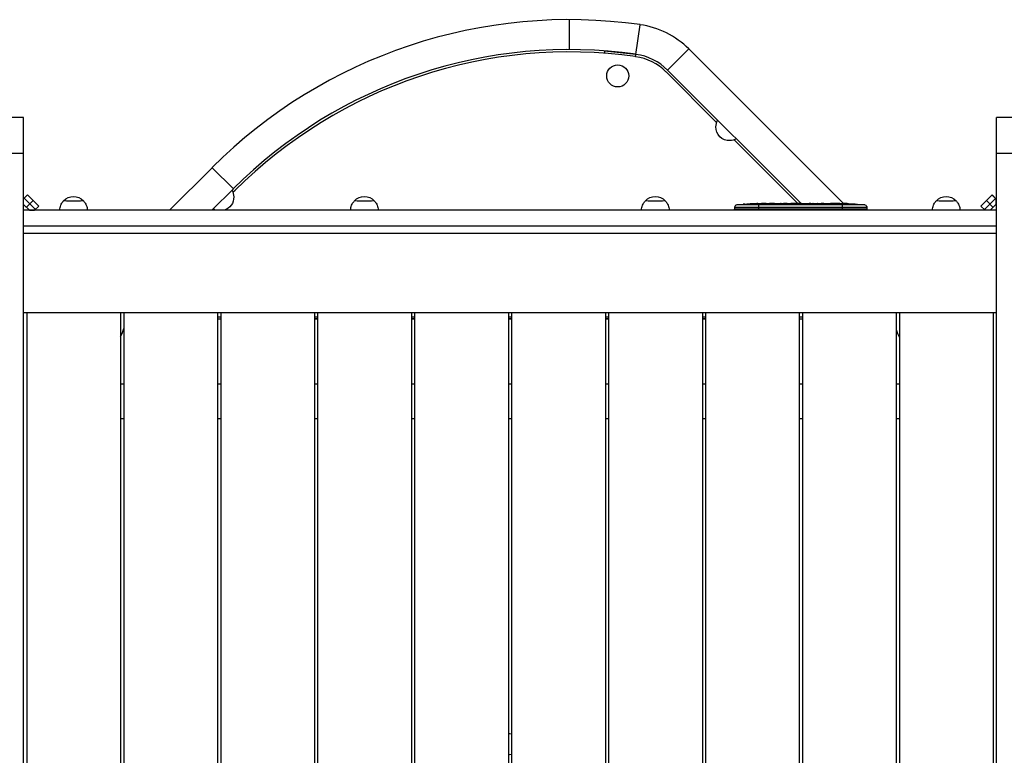
# Model space of a CAD drawing. Units: millimetres. Extents: x -4045 to 5621, y -4082 to 2750.
# Drawn here: x 856 to 2105, y -14 to 919 of the extents above; entities that cross this region are included whole.
import ezdxf

# ---------------------------------------------------------------- set-up
doc = ezdxf.new("R2010")
doc.units = ezdxf.units.MM
doc.header["$LTSCALE"] = 20
doc.layers.add('2d', color=230, linetype='Continuous')

msp = doc.modelspace()

# ---------------------------------------------------------------- linework, layer by layer
at = {"layer": '2d'}
for p, q in [((1553.6, 881), (1553.6, 919)), ((1638, 875), (1643.3, 912.6)), ((1598.2, 879.1), (1597.9, 876.3)), ((1637.9, 874.9), (1598.2, 879.1)), ((1637.6, 872), (1637.9, 874.9)), ((1678.2, 854.9), (1705.1, 881.8)), ((1705.1, 881.8), (1901.2, 685.7)), ((1740.3, 788.6), (1676.1, 852.8)), ((1678.2, 854.9), (1847.5, 685.7)), ((861.2, 794.7), (841.2, 794.7)), ((861.2, -806.7), (861.2, 794.7)), ((2095.2, -806.7), (2095.2, 794.7)), ((2115.2, 794.7), (2095.2, 794.7)), ((1843.2, 685.7), (1762.5, 766.4)), ((861.2, 749.1), (841.2, 749.1)), ((2115.2, 749.1), (2095.2, 749.1)), ((1100.4, 731.2), (1046.4, 677.2)), ((1127.3, 704.3), (1100.4, 731.2)), ((1127.3, 704.3), (1100.1, 677.2)), ((1129.4, 702.2), (1126.8, 699.7)), ((861.2, 691.7), (866.2, 696.6)), ((876.2, 678.2), (862, 692.4)), ((864.7, 681.1), (873.2, 689.6)), ((873.3, 689.6), (864.8, 681.1)), ((866.2, 696.6), (880.4, 682.4)), ((2075.6, 682.4), (2089.8, 696.6)), ((2079.9, 678.1), (2094, 692.3)), ((2091.1, 680.9), (2082.6, 689.4)), ((2082.7, 689.4), (2091.1, 680.9)), ((2095, 691.3), (2089.7, 696.5)), ((2089.8, 696.6), (2095, 691.3)), ((2089.8, 696.6), (2095, 691.3)), ((2089.8, 696.6), (2089.8, 696.6)), ((2094, 692.3), (2094, 692.3)), ((2095, 691.3), (2095, 691.3)), ((868.7, 677.2), (861.2, 684.6)), ((2095, 677.2), (861.2, 677.2)), ((875.1, 677.3), (880.4, 682.5)), ((875.2, 677.2), (875.1, 677.3)), ((880.4, 682.4), (875.2, 677.2)), ((880.4, 682.4), (875.2, 677.2)), ((876.2, 678.2), (876.2, 678.2)), ((880.4, 682.4), (880.4, 682.4)), ((1104.7, 677.5), (1104.4, 677.2)), ((1763.1, 681.1), (1763, 678.7)), ((1931, 678.7), (1763, 678.7)), ((1763.1, 677.2), (1763, 678.7)), ((1763.1, 681.1), (1931, 681.1)), ((1928.3, 684), (1765.8, 684)), ((1776.7, 684.9), (1776.7, 685)), ((1781.7, 684.4), (1781.7, 684.5)), ((1784.4, 685.3), (1784.4, 685.5)), ((1785.8, 684.6), (1785.8, 685.2)), ((1786, 684.6), (1786, 685.3)), ((1787.6, 684.9), (1787.6, 685.6)), ((1787.6, 685.6), (1787.6, 685.6)), ((1792.5, 685.3), (1792.5, 685.7)), ((1794, 685.6), (1794, 685.7)), ((1794, 685.7), (1797.2, 685.7)), ((1794, 685.1), (1794, 685.3)), ((1794, 677.2), (1794, 684.7)), ((1795.1, 685.3), (1795.1, 685.5)), ((1801.7, 685.2), (1801.7, 685.4)), ((1803.1, 685.7), (1803.1, 685.7)), ((1803.1, 685.7), (1807.1, 685.7)), ((1815.3, 685.7), (1821.5, 685.7)), ((1827.1, 685.7), (1825, 685.7)), ((1826.1, 685.7), (1826.1, 685.7)), ((1830.6, 685.7), (1834.5, 685.7)), ((1839.9, 685.7), (1839.9, 685.7)), ((1848.1, 685.7), (1840.1, 685.7)), ((1840.1, 685.7), (1840.1, 685.7)), ((1845.3, 685.7), (1841.4, 685.7)), ((1841.4, 685.7), (1841.4, 685.7)), ((1845.3, 685.7), (1845.3, 685.7)), ((1851.3, 685.7), (1854.4, 685.7)), ((1859.7, 685.7), (1857.5, 685.7)), ((1862.8, 685.7), (1867.7, 685.7)), ((1870.9, 685.7), (1873, 685.7)), ((1876.2, 685.7), (1879.5, 685.7)), ((1896.4, 685.7), (1899.6, 685.7)), ((1900, 677.2), (1900, 685.7)), ((1900.3, 685.7), (1900.3, 685.7)), ((1903.3, 685.7), (1903.3, 685.7)), ((1910, 685.5), (1910, 685.5)), ((1916.1, 685.2), (1916.1, 685.2)), ((1931, 681.1), (1931, 678.7)), ((1931, 677.2), (1931, 678.7)), ((2080.8, 677.2), (2075.6, 682.4)), ((2095, 684.8), (2087.4, 677.2)), ((2095, 677.2), (2095, 657.2)), ((2095, 657.2), (861.2, 657.2)), ((2095.2, 658.5), (2095, 658.5)), ((2095.2, 647.9), (861.2, 647.9)), ((2095.2, 547), (861.2, 547)), ((865.2, 547), (865.2, -778.1)), ((984.2, 547), (984.2, -761.2)), ((988.2, 547), (988.2, -744.2)), ((1107.2, 547), (1107.2, -744.2)), ((1107.2, 542), (1111.2, 542)), ((1111.2, 539), (1107.2, 539)), ((1111.2, 547), (1111.2, -761.2)), ((1230.2, 547), (1230.2, -778.1)), ((1230.2, 542), (1234.2, 542)), ((1230.2, 540), (1234.2, 540)), ((1234.2, 539), (1230.2, 539)), ((1234.2, 547), (1234.2, -778.1)), ((1353.2, 547), (1353.2, -761.2)), ((1353.2, 542), (1357.2, 542)), ((1353.2, 540), (1357.2, 540)), ((1357.2, 539), (1353.2, 539)), ((1357.2, 547), (1357.2, -744.2)), ((1476.2, 547), (1476.2, -744.2)), ((1476.2, 542), (1480.2, 542)), ((1476.2, 540), (1480.2, 540)), ((1480.2, 539), (1476.2, 539)), ((1480.2, 547), (1480.2, -761.2)), ((1599.2, 547), (1599.2, -778.1)), ((1599.2, 542), (1603.2, 542)), ((1599.2, 540), (1603.2, 540)), ((1603.2, 539), (1599.2, 539)), ((1603.2, 547), (1603.2, -778.1)), ((1722.2, 547), (1722.2, -761.2)), ((1722.2, 542), (1726.2, 542)), ((1722.2, 540), (1726.2, 540)), ((1726.2, 539), (1722.2, 539)), ((1726.2, 547), (1726.2, -744.2)), ((1845.2, 547), (1845.2, -744.2)), ((1845.2, 542), (1849.2, 542)), ((1849.2, 539), (1845.2, 539)), ((1849.2, 547), (1849.2, -761.2)), ((1968.2, 547), (1968.2, -761.2)), ((1972.2, 547), (1972.2, -761.2)), ((2091.2, 547), (2091.2, -778.1)), ((984.2, 457.2), (988.2, 457.2)), ((1107.2, 457.2), (1111.2, 457.2)), ((1230.2, 457.2), (1234.2, 457.2)), ((1353.2, 457.2), (1357.2, 457.2)), ((1476.2, 457.2), (1480.2, 457.2)), ((1599.2, 457.2), (1603.2, 457.2)), ((1722.2, 457.2), (1726.2, 457.2)), ((1845.2, 457.2), (1849.2, 457.2)), ((1968.2, 457.2), (1972.2, 457.2)), ((984.2, 413.2), (988.2, 413.2)), ((1107.2, 413.2), (1111.2, 413.2)), ((1230.2, 413.2), (1234.2, 413.2)), ((1353.2, 413.2), (1357.2, 413.2)), ((1476.2, 413.2), (1480.2, 413.2)), ((1599.2, 413.2), (1603.2, 413.2)), ((1722.2, 413.2), (1726.2, 413.2)), ((1845.2, 413.2), (1849.2, 413.2)), ((1968.2, 413.2), (1972.2, 413.2))]:
    msp.add_line(p, q, dxfattribs=at)
msp.add_circle((1614.9, 847.7), 14, dxfattribs=at)
for centre, radius, start, end in [((1553.6, 278), 641, 81.9589, 135), ((1628, 804.7), 109, 45, 81.9589), ((1553.6, 278), 603, 81.9589, 135), ((1553.6, 278), 600, 81.9589, 135), ((1628, 804.7), 71, 45, 81.9589), ((1628, 804.7), 68, 45, 81.9589), ((1766.1, 681), 3, 96.8064, 178), ((937, 541), 53, 332.9213, 344.9841), ((2019, 541), 53, 196.5294, 207.9689), ((937, 541), 98, 301.229, 301.49), ((2019, 541), 98, 238.7705, 238.771), ((1478, 0), 13, 80.3004, 98.0021), ((1478, 0), 13, 261.9979, 279.6996)]:
    msp.add_arc(centre, radius, start, end, dxfattribs=at)
at = {"layer": '2d', "extrusion": (0, 0, -1)}
for centre, radius, start, end in [((-1756.5, 783.3), 17, 359.1865, 28.9844), ((-1756.4, 782.5), 17, 267.6679, 2.3321), ((-1757.2, 782.6), 17, 241.0156, 270.8135), ((-1110.7, 694.4), 17, 151.0156, 180.8135), ((-924.5, 677.7), 17, 42.7001, 137.2999), ((-1110.8, 693.6), 17, 177.6679, 254.2968), ((-1293.5, 677.7), 17, 42.7001, 137.2999), ((-1662.5, 677.7), 17, 42.7001, 137.2999), ((-2031.5, 677.7), 17, 42.7001, 137.2999), ((-1110, 693.7), 17, 284.1537, 298.9844), ((-1794, 447.1), 238.6, 83.1936, 88.4531), ((-1794, 447.1), 238.6, 89.6264, 90), ((-1900, 447.1), 238.6, 91.7051, 92.3841), ((-1900, 447.1), 238.6, 93.8639, 96.8064), ((-1928, 681), 3, 96.8064, 178)]:
    msp.add_arc(centre, radius, start, end, dxfattribs=at)
for centre, major_axis, ratio, start_param, end_param in [((924.5, 689.2), (-12.5, 0), 0.034899, 3.109399, 6.315379), ((1293.5, 689.2), (-12.5, 0), 0.034899, 3.109399, 6.315379), ((1662.5, 689.2), (-12.5, 0), 0.034899, 3.109399, 6.315379), ((2031.5, 689.2), (-12.5, 0), 0.034899, 3.109399, 6.315379), ((2095, 677.2), (0, 14.1), 0.002217, -1.006431, -0.002217), ((2095, 677.2), (0, 14.1), 0.002217, -0.002217, 1.001996), ((861, 677.3), (-14.1, 0), 0.002217, 2.135162, 3.139375), ((861.1, 677.2), (-14.1, 0), 0.002217, 3.139375, 4.143589), ((924.5, 677.2), (-17.5, 0), 0.034899, -0.03657, 0.000391), ((924.5, 677.2), (17.5, 0), 0.034899, -0.000391, 0.03657), ((1293.5, 677.2), (-17.5, 0), 0.034899, -0.03657, 0.000391), ((1293.5, 677.2), (17.5, 0), 0.034899, -0.000391, 0.03657), ((1662.5, 677.2), (-17.5, 0), 0.034899, -0.03657, 0.000391), ((1662.5, 677.2), (17.5, 0), 0.034899, -0.000391, 0.03657), ((1791.1, 447.8), (51.8, 232.1), 0.987086, -0.287202, -0.257971), ((1794.5, 447.3), (-53.8, 232.4), 0.987978, 0.154765, 0.187622), ((1785.3, 447.5), (9.4, 238.2), 0.462192, -0.117477, -0.0806), ((1802.9, 447.9), (-18.9, 236.9), 0.898331, 0.022509, 0.047122), ((1840.1, 447.1), (-489.7, 12.1), 0.486532, 1.464528, 1.465264), ((1816.7, 447.1), (9.6, 238.5), 0.30935, -0.002563, 0.003985), ((2031.5, 677.2), (-17.5, 0), 0.034899, -0.03657, 0.000391), ((2031.5, 677.2), (17.5, 0), 0.034899, -0.000391, 0.03657)]:
    msp.add_ellipse(centre, major_axis=major_axis, ratio=ratio, start_param=start_param, end_param=end_param, dxfattribs=at)
at = {"layer": '2d'}
for centre, major_axis, ratio, start_param, end_param in [((1803.8, 447.5), (-9.4, 238.1), 0.469984, 0.050241, 0.08068), ((1739.6, 447.1), (594.8, 10.7), 0.400689, 1.461569, 1.471339), ((1797.5, 447.1), (14.8, 238.4), 0.587825, 0.0253, 0.036439), ((1835.6, 447.1), (-9.6, 238.5), 0.30935, -0.002563, 0.003985), ((1871.6, 447.1), (-9.8, 238.5), 0.329279, -0.013582, -0.00443), ((1859, 447.1), (9.8, 238.5), 0.329279, 0.00443, 0.013582), ((1887.9, 447.1), (65.5, 231), 0.906464, 0.232895, 0.246641), ((1910, 447.6), (-11.3, 237.9), 0.674575, -0.052034, -0.036227)]:
    msp.add_ellipse(centre, major_axis=major_axis, ratio=ratio, start_param=start_param, end_param=end_param, dxfattribs=at)
for points, knots in [([(907, 677.2), (907.1, 678.4), (907.2, 679.5), (907.6, 681.7), (908, 682.7), (908.7, 684.5), (909.2, 685.3), (910, 686.7), (910.5, 687.3), (911.3, 688.4), (911.7, 688.8), (912.1, 689.2)], [0.00039087, 0.00039087, 0.00039087, 0.00039087, 0.0074996, 0.0074996, 0.01460832, 0.01460832, 0.02171704, 0.02171704, 0.02882576, 0.02882576, 0.03552902, 0.03552902, 0.03552902, 0.03552902]), ([(937, 689.2), (937.3, 688.8), (937.7, 688.4), (938.6, 687.3), (939, 686.7), (939.9, 685.3), (940.3, 684.5), (941.1, 682.7), (941.4, 681.7), (941.9, 679.5), (942, 678.4), (942, 677.2)], [3.10606363, 3.10606363, 3.10606363, 3.10606363, 3.1127669, 3.1127669, 3.11987562, 3.11987562, 3.12698434, 3.12698434, 3.13409306, 3.13409306, 3.14120178, 3.14120178, 3.14120178, 3.14120178]), ([(1276, 677.2), (1276.1, 678.4), (1276.2, 679.5), (1276.6, 681.7), (1277, 682.7), (1277.7, 684.5), (1278.2, 685.3), (1279, 686.7), (1279.5, 687.3), (1280.3, 688.4), (1280.7, 688.8), (1281.1, 689.2)], [0.00039087, 0.00039087, 0.00039087, 0.00039087, 0.0074996, 0.0074996, 0.01460832, 0.01460832, 0.02171704, 0.02171704, 0.02882576, 0.02882576, 0.03552902, 0.03552902, 0.03552902, 0.03552902]), ([(1306, 689.2), (1306.3, 688.8), (1306.7, 688.4), (1307.6, 687.3), (1308, 686.7), (1308.9, 685.3), (1309.3, 684.5), (1310.1, 682.7), (1310.4, 681.7), (1310.9, 679.5), (1311, 678.4), (1311, 677.2)], [3.10606363, 3.10606363, 3.10606363, 3.10606363, 3.1127669, 3.1127669, 3.11987562, 3.11987562, 3.12698434, 3.12698434, 3.13409306, 3.13409306, 3.14120178, 3.14120178, 3.14120178, 3.14120178]), ([(1645, 677.2), (1645.1, 678.4), (1645.2, 679.5), (1645.6, 681.7), (1646, 682.7), (1646.7, 684.5), (1647.2, 685.3), (1648, 686.7), (1648.5, 687.3), (1649.3, 688.4), (1649.7, 688.8), (1650.1, 689.2)], [0.00039087, 0.00039087, 0.00039087, 0.00039087, 0.0074996, 0.0074996, 0.01460832, 0.01460832, 0.02171704, 0.02171704, 0.02882576, 0.02882576, 0.03552902, 0.03552902, 0.03552902, 0.03552902]), ([(1675, 689.2), (1675.3, 688.8), (1675.7, 688.4), (1676.6, 687.3), (1677, 686.7), (1677.9, 685.3), (1678.3, 684.5), (1679.1, 682.7), (1679.4, 681.7), (1679.9, 679.5), (1680, 678.4), (1680, 677.2)], [3.10606363, 3.10606363, 3.10606363, 3.10606363, 3.1127669, 3.1127669, 3.11987562, 3.11987562, 3.12698434, 3.12698434, 3.13409306, 3.13409306, 3.14120178, 3.14120178, 3.14120178, 3.14120178]), ([(2014, 677.2), (2014.1, 678.4), (2014.2, 679.5), (2014.6, 681.7), (2015, 682.7), (2015.7, 684.5), (2016.2, 685.3), (2017, 686.7), (2017.5, 687.3), (2018.3, 688.4), (2018.7, 688.8), (2019.1, 689.2)], [0.00039087, 0.00039087, 0.00039087, 0.00039087, 0.0074996, 0.0074996, 0.01460832, 0.01460832, 0.02171704, 0.02171704, 0.02882576, 0.02882576, 0.03552902, 0.03552902, 0.03552902, 0.03552902]), ([(2044, 689.2), (2044.3, 688.8), (2044.7, 688.4), (2045.6, 687.3), (2046, 686.7), (2046.9, 685.3), (2047.3, 684.5), (2048.1, 682.7), (2048.4, 681.7), (2048.9, 679.5), (2049, 678.4), (2049, 677.2)], [3.10606363, 3.10606363, 3.10606363, 3.10606363, 3.1127669, 3.1127669, 3.11987562, 3.11987562, 3.12698434, 3.12698434, 3.13409306, 3.13409306, 3.14120178, 3.14120178, 3.14120178, 3.14120178]), ([(1775.9, 684.9), (1775.6, 684.9), (1775.3, 684.8), (1774.8, 684.8), (1774.6, 684.8), (1774.3, 684.8), (1774.2, 684.8), (1774, 684.8), (1774, 684.8), (1773.9, 684.8), (1773.8, 684.8), (1773.8, 684.8), (1773.8, 684.8), (1773.8, 684.8), (1773.8, 684.8), (1773.8, 684.8), (1773.9, 684.8), (1773.9, 684.8), (1774.1, 684.8), (1774.2, 684.8), (1774.4, 684.9), (1774.5, 684.9), (1774.8, 684.9), (1774.9, 684.9), (1775.3, 684.9), (1775.4, 685), (1775.8, 685), (1775.9, 685), (1776.3, 685), (1776.5, 685), (1776.7, 685)], [0.000803216, 0.000803216, 0.000803216, 0.000803216, 0.001686401, 0.001686401, 0.002569586, 0.002569586, 0.003011178, 0.003011178, 0.00345277, 0.00345277, 0.003894363, 0.003894363, 0.004335955, 0.004335955, 0.004335955, 0.004873631, 0.004873631, 0.005411306, 0.005411306, 0.005948982, 0.005948982, 0.006486658, 0.006486658, 0.007024333, 0.007024333, 0.007562009, 0.007562009, 0.008099685, 0.008099685, 0.00863736, 0.00863736, 0.00863736, 0.00863736]), ([(1785.4, 684.5), (1785.4, 684.5), (1785.3, 684.5), (1785.2, 684.5), (1785.1, 684.5), (1784.9, 684.4), (1784.8, 684.4), (1784.6, 684.4), (1784.5, 684.4), (1784.3, 684.4), (1784.2, 684.4), (1784, 684.4), (1783.9, 684.3), (1783.6, 684.3), (1783.5, 684.3), (1783.3, 684.3), (1783.2, 684.3), (1782.9, 684.3), (1782.6, 684.3), (1782.3, 684.3), (1782.1, 684.3), (1781.8, 684.3), (1781.7, 684.4), (1781.5, 684.4), (1781.5, 684.4), (1781.5, 684.4), (1781.5, 684.4), (1781.5, 684.5), (1781.6, 684.5), (1781.7, 684.5), (1781.7, 684.5)], [0.000504699, 0.000504699, 0.000504699, 0.000504699, 0.000848397, 0.000848397, 0.001192095, 0.001192095, 0.001535792, 0.001535792, 0.00187949, 0.00187949, 0.002223188, 0.002223188, 0.002566885, 0.002566885, 0.002910583, 0.002910583, 0.003254281, 0.003254281, 0.003941676, 0.003941676, 0.004629072, 0.004629072, 0.005316467, 0.005316467, 0.006003862, 0.006003862, 0.006003862, 0.006502526, 0.006502526, 0.00700119, 0.00700119, 0.00700119, 0.00700119]), ([(1785.4, 685.3), (1785.1, 685.3), (1784.7, 685.3), (1784, 685.3), (1783.7, 685.3), (1783.3, 685.3), (1783, 685.3), (1782.8, 685.3)], [0.000012654, 0.000012654, 0.000012654, 0.000012654, 0.001527228, 0.001527228, 0.002284515, 0.002284515, 0.003041801, 0.003041801, 0.003041801, 0.003041801]), ([(1784.4, 685.5), (1784.6, 685.5), (1784.8, 685.5), (1785.2, 685.5), (1785.4, 685.5), (1785.8, 685.5), (1786, 685.5), (1786.3, 685.5), (1786.5, 685.6), (1786.8, 685.6), (1786.9, 685.6), (1787.2, 685.6), (1787.3, 685.6), (1787.4, 685.6), (1787.5, 685.6), (1787.6, 685.6), (1787.6, 685.6), (1787.6, 685.6)], [0.000001399, 0.000001399, 0.000001399, 0.000001399, 0.000597808, 0.000597808, 0.001194216, 0.001194216, 0.001790625, 0.001790625, 0.002387034, 0.002387034, 0.002983443, 0.002983443, 0.003579851, 0.003579851, 0.00417626, 0.00417626, 0.004772669, 0.004772669, 0.004772669, 0.004772669]), ([(1785.8, 685.2), (1785.9, 685.2), (1786, 685.3), (1786, 685.3), (1786, 685.3), (1785.9, 685.3), (1785.7, 685.3), (1785.4, 685.3)], [0.000008673, 0.000008673, 0.000008673, 0.000008673, 0.000638311, 0.000638311, 0.00126795, 0.00126795, 0.002527227, 0.002527227, 0.002527227, 0.002527227]), ([(1792.5, 685.6), (1792.5, 685.6), (1792.5, 685.6), (1792.4, 685.6), (1792.4, 685.6), (1792.2, 685.6), (1792.2, 685.6), (1792, 685.6), (1791.9, 685.6), (1791.7, 685.6), (1791.5, 685.6), (1791.3, 685.6), (1791.1, 685.6), (1790.7, 685.5), (1790.4, 685.5), (1789.9, 685.5), (1789.7, 685.5), (1789.4, 685.5), (1789.3, 685.5), (1789, 685.5), (1788.8, 685.5), (1788.6, 685.5), (1788.4, 685.5), (1788.2, 685.5), (1788.1, 685.5), (1787.9, 685.5), (1787.8, 685.5), (1787.7, 685.5), (1787.7, 685.5), (1787.6, 685.5), (1787.6, 685.5), (1787.6, 685.5)], [0.000000197, 0.000000197, 0.000000197, 0.000000197, 0.000478082, 0.000478082, 0.000955967, 0.000955967, 0.001433851, 0.001433851, 0.001911736, 0.001911736, 0.002389621, 0.002389621, 0.002867505, 0.002867505, 0.003823275, 0.003823275, 0.00430116, 0.00430116, 0.004779044, 0.004779044, 0.005256929, 0.005256929, 0.005734814, 0.005734814, 0.006212698, 0.006212698, 0.006690583, 0.006690583, 0.007168468, 0.007168468, 0.007646353, 0.007646353, 0.007646353, 0.007646353]), ([(1794, 685.1), (1793.8, 685.1), (1793.5, 685.1), (1793.1, 685.1), (1793, 685.1), (1792.7, 685.2), (1792.6, 685.2), (1792.2, 685.1), (1791.9, 685.1), (1791.5, 685.1), (1791.3, 685.1), (1791.1, 685.1), (1790.9, 685.1), (1790.6, 685.1), (1790.3, 685.1), (1789.9, 685), (1789.7, 685), (1789.5, 685), (1789.5, 685), (1789.4, 685), (1789.3, 685), (1789.2, 684.9), (1789.2, 684.9), (1789.2, 684.9), (1789.2, 684.9), (1789.2, 684.8), (1789.2, 684.8), (1789.2, 684.8), (1789.3, 684.8), (1789.4, 684.8), (1789.7, 684.7), (1789.9, 684.7), (1790.2, 684.7), (1790.3, 684.7), (1790.6, 684.7), (1790.7, 684.7), (1791, 684.6), (1791.3, 684.6), (1791.7, 684.6), (1791.9, 684.6), (1792.2, 684.6), (1792.3, 684.6), (1792.7, 684.6), (1793, 684.6), (1793.5, 684.7), (1793.8, 684.7), (1794, 684.7)], [0.00000024, 0.00000024, 0.00000024, 0.00000024, 0.00084465, 0.00084465, 0.00126686, 0.00126686, 0.00168907, 0.00168907, 0.00253349, 0.00253349, 0.0029557, 0.0029557, 0.00337791, 0.00337791, 0.00422233, 0.00422233, 0.00506674, 0.00506674, 0.00548895, 0.00548895, 0.00591116, 0.00591116, 0.00675558, 0.00675558, 0.00675558, 0.00717871, 0.00717871, 0.00760184, 0.00760184, 0.00844811, 0.00844811, 0.00929437, 0.00929437, 0.0097175, 0.0097175, 0.01014064, 0.01014064, 0.0109869, 0.0109869, 0.01141003, 0.01141003, 0.01183316, 0.01183316, 0.01267943, 0.01267943, 0.01352569, 0.01352569, 0.01352569, 0.01352569]), ([(1792.5, 685.6), (1792.5, 685.6), (1792.5, 685.6), (1792.7, 685.6), (1792.8, 685.6), (1793, 685.6), (1793.2, 685.6), (1793.6, 685.6), (1793.8, 685.6), (1794, 685.6)], [0.000000197, 0.000000197, 0.000000197, 0.000000197, 0.000938699, 0.000938699, 0.0018772, 0.0018772, 0.002815702, 0.002815702, 0.003754204, 0.003754204, 0.003754204, 0.003754204]), ([(1794, 684.7), (1794.3, 684.7), (1794.5, 684.7), (1794.8, 684.8), (1795, 684.8), (1795.2, 684.8), (1795.2, 684.8), (1795.3, 684.8), (1795.3, 684.8), (1795.4, 684.9), (1795.5, 684.9), (1795.5, 684.9), (1795.5, 684.9), (1795.4, 685), (1795.3, 685), (1795.2, 685), (1795, 685.1), (1794.8, 685.1), (1794.5, 685.1), (1794.3, 685.1), (1794, 685.1)], [0.000000236, 0.000000236, 0.000000236, 0.000000236, 0.000786268, 0.000786268, 0.0015723, 0.0015723, 0.001965316, 0.001965316, 0.002358332, 0.002358332, 0.003144365, 0.003144365, 0.003144365, 0.003924783, 0.003924783, 0.004705201, 0.004705201, 0.005485619, 0.005485619, 0.006266036, 0.006266036, 0.006266036, 0.006266036]), ([(1803.1, 685.7), (1803.1, 685.7), (1803.1, 685.7), (1803, 685.7), (1803, 685.7), (1802.8, 685.7), (1802.7, 685.7), (1802.5, 685.7), (1802.4, 685.7), (1802.1, 685.7), (1802, 685.7), (1801.6, 685.7), (1801.5, 685.7), (1801.1, 685.7), (1800.9, 685.7), (1800.5, 685.7), (1800.3, 685.7), (1800, 685.7), (1799.8, 685.7), (1799.4, 685.7), (1799.2, 685.7), (1798.8, 685.7), (1798.7, 685.7), (1798.3, 685.7), (1798.2, 685.7), (1797.9, 685.7), (1797.8, 685.7), (1797.6, 685.7), (1797.5, 685.7), (1797.3, 685.7), (1797.3, 685.7), (1797.2, 685.7), (1797.2, 685.7), (1797.2, 685.7)], [0.000000197, 0.000000197, 0.000000197, 0.000000197, 0.000582564, 0.000582564, 0.00116493, 0.00116493, 0.001747296, 0.001747296, 0.002329663, 0.002329663, 0.002912029, 0.002912029, 0.003494395, 0.003494395, 0.004076762, 0.004076762, 0.004659128, 0.004659128, 0.005241494, 0.005241494, 0.005823861, 0.005823861, 0.006406227, 0.006406227, 0.006988593, 0.006988593, 0.00757096, 0.00757096, 0.008153326, 0.008153326, 0.008735693, 0.008735693, 0.009318059, 0.009318059, 0.009318059, 0.009318059]), ([(1800.2, 685.2), (1800.3, 685.2), (1800.4, 685.2), (1800.7, 685.2), (1800.8, 685.2), (1801.1, 685.2), (1801.2, 685.2), (1801.5, 685.2), (1801.6, 685.2), (1802, 685.2), (1802.2, 685.2), (1802.5, 685.2), (1802.6, 685.2), (1802.7, 685.3), (1802.8, 685.3), (1802.9, 685.3), (1803, 685.3), (1803, 685.3), (1803, 685.3), (1803, 685.3), (1803, 685.4), (1802.8, 685.4), (1802.7, 685.4), (1802.6, 685.4), (1802.5, 685.4), (1802.3, 685.4), (1802.2, 685.4), (1802, 685.4), (1801.9, 685.4), (1801.7, 685.4)], [0.000091322, 0.000091322, 0.000091322, 0.000091322, 0.000493092, 0.000493092, 0.000894863, 0.000894863, 0.001296633, 0.001296633, 0.001698403, 0.001698403, 0.002501944, 0.002501944, 0.002903714, 0.002903714, 0.003305485, 0.003305485, 0.003707255, 0.003707255, 0.004109026, 0.004109026, 0.004912566, 0.004912566, 0.005314337, 0.005314337, 0.005716107, 0.005716107, 0.006117877, 0.006117877, 0.006519648, 0.006519648, 0.006519648, 0.006519648]), ([(1810, 685.7), (1809.7, 685.7), (1809.5, 685.7), (1809, 685.7), (1808.8, 685.7), (1808.7, 685.7)], [0.000000517, 0.000000517, 0.000000517, 0.000000517, 0.000835055, 0.000835055, 0.001669592, 0.001669592, 0.001669592, 0.001669592]), ([(1813.7, 685.7), (1813.1, 685.7), (1812.4, 685.7), (1811.5, 685.7), (1811.2, 685.7), (1810.6, 685.7), (1810.3, 685.7), (1810, 685.7)], [0.000003272, 0.000003272, 0.000003272, 0.000003272, 0.00186313, 0.00186313, 0.002793058, 0.002793058, 0.003722987, 0.003722987, 0.003722987, 0.003722987]), ([(1813.7, 685.7), (1813.9, 685.7), (1814.1, 685.7), (1814.5, 685.7), (1814.7, 685.7), (1815.1, 685.7), (1815.3, 685.7), (1815.3, 685.7)], [0.000000543, 0.000000543, 0.000000543, 0.000000543, 0.000745385, 0.000745385, 0.001490227, 0.001490227, 0.002979911, 0.002979911, 0.002979911, 0.002979911]), ([(1822.2, 685.7), (1822.3, 685.7), (1822.5, 685.7), (1822.8, 685.7), (1822.9, 685.7), (1823.1, 685.7), (1823.2, 685.7), (1823.4, 685.7), (1823.6, 685.7), (1823.8, 685.7), (1824, 685.7), (1824.2, 685.7), (1824.4, 685.7), (1824.7, 685.7), (1824.8, 685.7), (1825, 685.7)], [0.000000319, 0.000000319, 0.000000319, 0.000000319, 0.000888854, 0.000888854, 0.001333122, 0.001333122, 0.001777389, 0.001777389, 0.002221657, 0.002221657, 0.002665925, 0.002665925, 0.003110192, 0.003110192, 0.00355446, 0.00355446, 0.00355446, 0.00355446]), ([(1829.9, 685.7), (1829.8, 685.7), (1829.6, 685.7), (1829.3, 685.7), (1829.2, 685.7), (1829, 685.7), (1828.9, 685.7), (1828.7, 685.7), (1828.5, 685.7), (1828.3, 685.7), (1828.1, 685.7), (1827.8, 685.7), (1827.7, 685.7), (1827.4, 685.7), (1827.3, 685.7), (1827.1, 685.7)], [0.000000319, 0.000000319, 0.000000319, 0.000000319, 0.000888854, 0.000888854, 0.001333121, 0.001333121, 0.001777389, 0.001777389, 0.002221656, 0.002221656, 0.002665924, 0.002665924, 0.003110191, 0.003110191, 0.003554458, 0.003554458, 0.003554458, 0.003554458]), ([(1840.1, 685.7), (1839.5, 685.7), (1838.9, 685.7), (1838, 685.7), (1837.7, 685.7), (1837.2, 685.7), (1837, 685.7), (1836.5, 685.7), (1836.2, 685.7), (1835.8, 685.7), (1835.6, 685.7), (1835.2, 685.7), (1835.1, 685.7), (1834.8, 685.7), (1834.6, 685.7), (1834.5, 685.7)], [0.000000197, 0.000000197, 0.000000197, 0.000000197, 0.001782446, 0.001782446, 0.00267357, 0.00267357, 0.003564695, 0.003564695, 0.004455819, 0.004455819, 0.005346943, 0.005346943, 0.006238068, 0.006238068, 0.007129192, 0.007129192, 0.007129192, 0.007129192]), ([(1840.1, 685.7), (1840.1, 685.7), (1840, 685.7), (1839.9, 685.7), (1839.9, 685.7), (1839.9, 685.7)], [0.00000032, 0.00000032, 0.00000032, 0.00000032, 0.000569971, 0.000569971, 0.001139621, 0.001139621, 0.001139621, 0.001139621]), ([(1840.1, 685.7), (1840.2, 685.7), (1840.3, 685.7), (1840.4, 685.7), (1840.5, 685.7), (1840.9, 685.7), (1841.1, 685.7), (1841.4, 685.7)], [0.000001147, 0.000001147, 0.000001147, 0.000001147, 0.000403438, 0.000403438, 0.00080573, 0.00080573, 0.001610313, 0.001610313, 0.001610313, 0.001610313]), ([(1848.1, 685.7), (1848.4, 685.7), (1848.8, 685.7), (1849.3, 685.7), (1849.5, 685.7), (1849.8, 685.7), (1850, 685.7), (1850.3, 685.7), (1850.4, 685.7), (1850.6, 685.7), (1850.7, 685.7), (1851, 685.7), (1851.1, 685.7), (1851.2, 685.7)], [0.000000197, 0.000000197, 0.000000197, 0.000000197, 0.001108385, 0.001108385, 0.001662478, 0.001662478, 0.002216572, 0.002216572, 0.002770666, 0.002770666, 0.003324759, 0.003324759, 0.004432947, 0.004432947, 0.004432947, 0.004432947]), ([(1854.4, 685.7), (1854.4, 685.7), (1854.4, 685.7), (1854.5, 685.7), (1854.6, 685.7), (1854.7, 685.7), (1854.8, 685.7), (1855, 685.7), (1855.2, 685.7), (1855.5, 685.7), (1855.6, 685.7), (1856, 685.7), (1856.1, 685.7), (1856.5, 685.7), (1856.7, 685.7), (1857.1, 685.7), (1857.3, 685.7), (1857.5, 685.7)], [0.000000197, 0.000000197, 0.000000197, 0.000000197, 0.000612703, 0.000612703, 0.001225209, 0.001225209, 0.001837716, 0.001837716, 0.002450222, 0.002450222, 0.003062728, 0.003062728, 0.003675234, 0.003675234, 0.00428774, 0.00428774, 0.004900246, 0.004900246, 0.004900246, 0.004900246]), ([(1859.7, 685.7), (1859.8, 685.7), (1860, 685.7), (1860.1, 685.7), (1860.2, 685.7), (1860.3, 685.7), (1860.7, 685.7), (1860.9, 685.7), (1861.6, 685.7), (1861.9, 685.7), (1862.1, 685.7)], [0.000000197, 0.000000197, 0.000000197, 0.000000197, 0.000432381, 0.000432381, 0.000432381, 0.000793667, 0.000793667, 0.001587138, 0.001587138, 0.003174078, 0.003174078, 0.003174078, 0.003174078]), ([(1868.5, 685.7), (1868.6, 685.7), (1868.7, 685.7), (1869, 685.7), (1869.2, 685.7), (1869.8, 685.7), (1870.4, 685.7), (1870.9, 685.7)], [0.000000321, 0.000000321, 0.000000321, 0.000000321, 0.000793792, 0.000793792, 0.001587263, 0.001587263, 0.003174204, 0.003174204, 0.003174204, 0.003174204]), ([(1876.2, 685.7), (1876.2, 685.7), (1876.1, 685.7), (1876.1, 685.7), (1876, 685.7), (1875.8, 685.7), (1875.8, 685.7), (1875.5, 685.7), (1875.4, 685.7), (1875.1, 685.7), (1874.9, 685.7), (1874.6, 685.7), (1874.4, 685.7), (1874, 685.7), (1873.8, 685.7), (1873.4, 685.7), (1873.2, 685.7), (1873, 685.7)], [0.000000197, 0.000000197, 0.000000197, 0.000000197, 0.000612703, 0.000612703, 0.001225209, 0.001225209, 0.001837716, 0.001837716, 0.002450222, 0.002450222, 0.003062728, 0.003062728, 0.003675234, 0.003675234, 0.00428774, 0.00428774, 0.004900246, 0.004900246, 0.004900246, 0.004900246]), ([(1879.5, 685.7), (1879.6, 685.7), (1879.6, 685.7), (1879.8, 685.7), (1880, 685.7), (1880.5, 685.7), (1880.7, 685.7), (1881.2, 685.7), (1881.5, 685.7), (1882.1, 685.7), (1882.4, 685.7), (1883, 685.7), (1883.3, 685.7), (1884, 685.7), (1884.3, 685.7), (1884.7, 685.7)], [0.001882271, 0.001882271, 0.001882271, 0.001882271, 0.002059614, 0.002059614, 0.003089283, 0.003089283, 0.004118952, 0.004118952, 0.005148621, 0.005148621, 0.00617829, 0.00617829, 0.007207959, 0.007207959, 0.008237628, 0.008237628, 0.008237628, 0.008237628]), ([(1884.4, 685.7), (1884.4, 685.7), (1884.5, 685.7), (1884.6, 685.7), (1884.7, 685.7), (1885, 685.7), (1885.1, 685.7), (1885.5, 685.7), (1885.7, 685.7), (1886.1, 685.7), (1886.3, 685.7), (1886.8, 685.7), (1887, 685.7), (1887.5, 685.7), (1887.7, 685.7), (1888.2, 685.7), (1888.5, 685.7), (1889, 685.7), (1889.2, 685.7), (1889.6, 685.7), (1889.9, 685.7), (1890.3, 685.7), (1890.5, 685.7), (1890.8, 685.7), (1891, 685.7), (1891.3, 685.7), (1891.4, 685.7), (1891.5, 685.7), (1891.5, 685.7), (1891.5, 685.7)], [0.001286495, 0.001286495, 0.001286495, 0.001286495, 0.00147754, 0.00147754, 0.002216211, 0.002216211, 0.002954882, 0.002954882, 0.003693553, 0.003693553, 0.004432224, 0.004432224, 0.005170895, 0.005170895, 0.005909567, 0.005909567, 0.006648238, 0.006648238, 0.007386909, 0.007386909, 0.00812558, 0.00812558, 0.008864251, 0.008864251, 0.009602922, 0.009602922, 0.010341593, 0.010341593, 0.010534629, 0.010534629, 0.010534629, 0.010534629]), ([(1896.4, 685.7), (1896.4, 685.7), (1896.4, 685.7), (1896.1, 685.7), (1895.9, 685.7), (1895.5, 685.7), (1895.2, 685.7), (1894.7, 685.7), (1894.4, 685.7), (1893.9, 685.7), (1893.5, 685.7), (1892.9, 685.7), (1892.6, 685.7), (1891.9, 685.7), (1891.6, 685.7), (1891.3, 685.7)], [0.001882271, 0.001882271, 0.001882271, 0.001882271, 0.002059614, 0.002059614, 0.003089283, 0.003089283, 0.004118952, 0.004118952, 0.005148621, 0.005148621, 0.00617829, 0.00617829, 0.007207959, 0.007207959, 0.008237628, 0.008237628, 0.008237628, 0.008237628]), ([(1900, 685.7), (1899.9, 685.7), (1899.7, 685.7), (1899.6, 685.7), (1899.6, 685.7), (1899.5, 685.7), (1899.5, 685.7), (1899.5, 685.7), (1899.5, 685.7), (1899.5, 685.7), (1899.6, 685.7), (1899.6, 685.7), (1899.7, 685.7), (1899.9, 685.7), (1900, 685.7)], [0.000000349, 0.000000349, 0.000000349, 0.000000349, 0.000871756, 0.000871756, 0.001307459, 0.001307459, 0.001743162, 0.001743162, 0.001743162, 0.002177341, 0.002177341, 0.00261152, 0.00261152, 0.003479877, 0.003479877, 0.003479877, 0.003479877]), ([(1904.6, 685.6), (1904.4, 685.6), (1904.3, 685.6), (1903.9, 685.6), (1903.7, 685.6), (1903.3, 685.7), (1903.1, 685.7), (1902.7, 685.7), (1902.5, 685.7), (1902, 685.7), (1901.8, 685.7), (1901.4, 685.7), (1901.2, 685.7), (1900.8, 685.7), (1900.6, 685.7), (1900.3, 685.7), (1900.2, 685.7), (1900, 685.7)], [0.000278188, 0.000278188, 0.000278188, 0.000278188, 0.000930742, 0.000930742, 0.001583296, 0.001583296, 0.00223585, 0.00223585, 0.002888404, 0.002888404, 0.003540958, 0.003540958, 0.004193512, 0.004193512, 0.004846065, 0.004846065, 0.005498619, 0.005498619, 0.005498619, 0.005498619]), ([(1910, 685.5), (1910, 685.5), (1910, 685.5), (1910.1, 685.5), (1910.1, 685.5), (1910.3, 685.5), (1910.4, 685.5), (1910.6, 685.5), (1910.7, 685.4), (1911, 685.4), (1911.2, 685.4), (1911.5, 685.4), (1911.7, 685.4), (1912, 685.4), (1912.2, 685.4), (1912.6, 685.3), (1912.8, 685.3), (1913.2, 685.3), (1913.4, 685.3), (1913.8, 685.3), (1914, 685.3), (1914.4, 685.2), (1914.6, 685.2), (1914.9, 685.2), (1915.1, 685.2), (1915.4, 685.2), (1915.5, 685.2), (1915.7, 685.2), (1915.8, 685.2), (1916, 685.2), (1916, 685.2), (1916.1, 685.2), (1916.1, 685.2), (1916.1, 685.2)], [0.000000197, 0.000000197, 0.000000197, 0.000000197, 0.000601628, 0.000601628, 0.001203058, 0.001203058, 0.001804488, 0.001804488, 0.002405919, 0.002405919, 0.003007349, 0.003007349, 0.003608779, 0.003608779, 0.00421021, 0.00421021, 0.00481164, 0.00481164, 0.00541307, 0.00541307, 0.006014501, 0.006014501, 0.006615931, 0.006615931, 0.007217361, 0.007217361, 0.007818792, 0.007818792, 0.008420222, 0.008420222, 0.009021652, 0.009021652, 0.009623083, 0.009623083, 0.009623083, 0.009623083])]:
    msp.add_open_spline(points, degree=3, knots=knots, dxfattribs=at)
for points in [[(1794, 685.6), (1794.4, 685.6), (1794.7, 685.5), (1795.1, 685.5)], [(1834.5, 685.7), (1834.5, 685.7), (1834.5, 685.7), (1834.5, 685.7)], [(1851.2, 685.7), (1851.3, 685.7), (1851.3, 685.7), (1851.3, 685.7)], [(1891.3, 685.7), (1890.2, 685.7), (1888, 685.7), (1885.8, 685.7), (1884.7, 685.7)], [(1900, 685.7), (1900.1, 685.7), (1900.2, 685.7), (1900.3, 685.7)]]:
    msp.add_open_spline(points, degree=3, dxfattribs=at)
for points, weights in [([(1795.1, 685.5), (1797.3, 685.5), (1799.5, 685.5), (1801.7, 685.4)], [1, 0.99998882332, 0.99998882332, 1]), ([(1797.2, 685.7), (1797.2, 685.7), (1797.2, 685.7), (1797.2, 685.7)], [1, 0.999979602284, 0.99996053438, 0.999942796288]), ([(1815.3, 685.7), (1815.3, 685.7), (1815.3, 685.7), (1815.3, 685.7)], [0.999924125596, 0.999946834862, 0.99997212633, 1]), ([(1822.2, 685.7), (1822, 685.7), (1821.7, 685.7), (1821.5, 685.7)], [1, 0.99995827057, 0.99992249284, 0.99989266681]), ([(1829.9, 685.7), (1830.1, 685.7), (1830.4, 685.7), (1830.6, 685.7)], [1, 0.999958271076, 0.999922493856, 0.999892668341]), ([(1854.4, 685.7), (1854.4, 685.7), (1854.4, 685.7), (1854.4, 685.7)], [1, 0.999983666336, 0.999968263196, 0.99995379058]), ([(1876.2, 685.7), (1876.2, 685.7), (1876.2, 685.7), (1876.2, 685.7)], [1, 0.999983666336, 0.999968263196, 0.99995379058])]:
    msp.add_rational_spline(points, weights, degree=3, dxfattribs=at)

doc.saveas('drawing.dxf')
